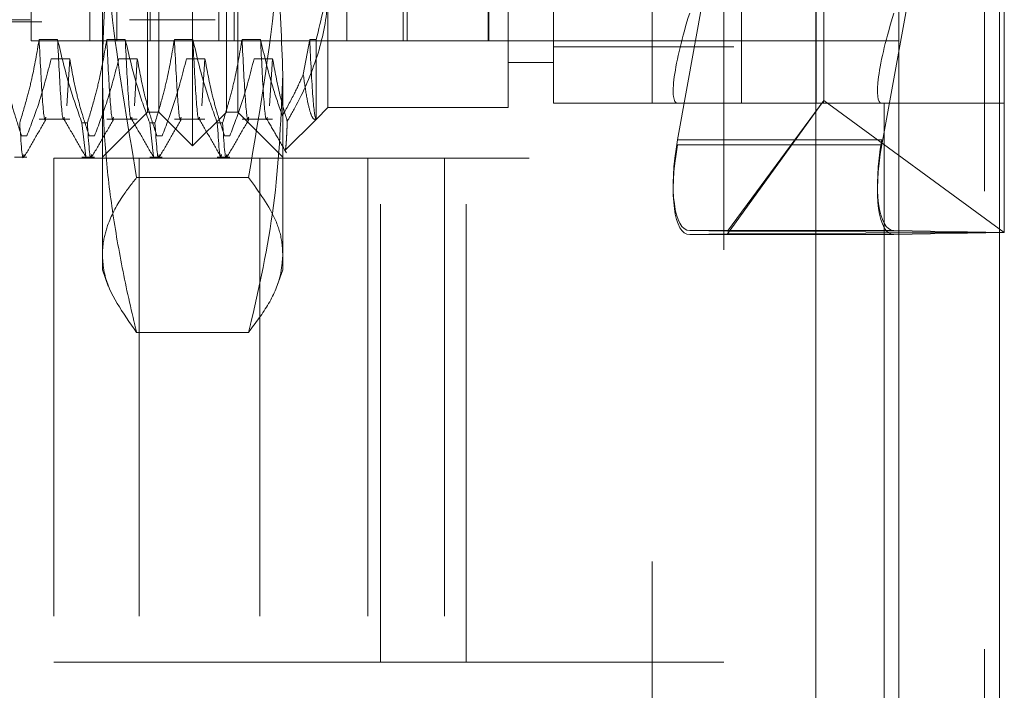
# Model space of a CAD drawing. Units: inches. Extents: x 0 to 23.4, y 0 to 16.5.
# Drawn here: x 11.9 to 12.1, y 9.4 to 9.5 of the extents above; entities that cross this region are included whole.
import ezdxf

# ---------------------------------------------------------------- set-up
doc = ezdxf.new("R2010")
doc.units = ezdxf.units.IN
doc.header["$MEASUREMENT"] = 0
doc.linetypes.add('HIDDEN', pattern=[0.075, 0.05, -0.025])
doc.dimstyles.new('SLDDIMSTYLE2', dxfattribs={"dimtxt": 0, "dimasz": 0.13, "dimexe": 0, "dimexo": 0.0625, "dimgap": 0, "dimtad": 0, "dimtih": 1, "dimtoh": 1, "dimdec": 0, "dimrnd": 1e-09, "dimzin": 0, "dimdsep": 46, "dimtxsty": 'Standard', "dimsah": 1, "dimcen": 0.09, "dimadec": 0, "dimazin": 0, "dimtfac": 0.13, "dimtdec": 0, "dimtofl": 0, "dimtmove": 0, "dimatfit": 3, "dimfxl": 1, "dimfrac": 2, "dimtolj": 1, "dimtzin": 0, "dimarcsym": 0})

msp = doc.modelspace()

# ---------------------------------------------------------------- linework, layer by layer
at = {"color": 7, "linetype": 'Continuous', "lineweight": 15}
for p, q in [((12.05903, 10.42635), (12.05903, 5.4637)), ((12.08095, 10.42635), (12.08095, 5.4637)), ((12.04087, 10.40719), (12.04087, 5.48287)), ((12.0553, 9.48292), (12.04087, 9.48292)), ((12.05903, 9.48292), (12.0553, 9.48292))]:
    msp.add_line(p, q, dxfattribs=at)
at = {"color": 7, "linetype": 'HIDDEN', "lineweight": 0}
for p, q in [((12.0777, 5.4637), (12.0777, 10.42635)), ((12.08095, 10.42635), (12.08095, 5.4637)), ((12.00519, 5.48287), (12.00519, 10.40719)), ((12.05578, 5.73409), (12.05578, 10.15597)), ((12.02082, 9.9509), (12.02082, 9.3609)), ((11.97832, 9.8409), (11.97832, 9.4709)), ((11.86964, 9.49653), (11.86964, 9.81528)), ((11.88243, 9.49653), (11.88243, 9.81528)), ((11.88832, 9.49653), (11.88832, 9.81528)), ((11.89564, 9.49653), (11.89564, 9.81528)), ((11.91056, 9.49653), (11.91056, 9.81528)), ((11.91393, 9.49653), (11.91393, 9.81528)), ((11.9385, 9.49653), (11.9385, 9.81528)), ((11.95082, 9.49653), (11.95082, 9.81528)), ((11.95171, 9.49653), (11.95171, 9.81528)), ((11.96938, 9.49653), (11.96938, 9.81528)), ((11.96949, 9.49653), (11.96949, 9.81528)), ((11.90487, 9.4736), (11.90487, 9.68521)), ((11.89749, 9.48098), (11.89749, 9.67783)), ((11.91225, 9.48098), (11.91225, 9.67783)), ((11.98361, 9.48294), (11.98361, 9.67487)), ((11.99203, 9.67487), (11.99203, 9.48294)), ((12.02298, 9.67487), (12.02298, 9.48294)), ((12.02466, 9.48294), (12.02466, 9.67487)), ((12.04098, 9.48293), (12.04098, 9.67486)), ((12.05578, 9.67486), (12.05578, 9.48292)), ((12.07361, 9.67486), (12.07361, 9.48293)), ((12.01071, 9.47492), (12.04254, 9.65065)), ((12.04254, 9.64955), (12.01071, 9.47382)), ((12.08203, 9.62255), (12.0553, 9.47492)), ((12.0553, 9.47382), (12.08203, 9.62146)), ((11.88518, 9.48924), (11.88518, 9.61885)), ((11.92455, 9.61885), (11.92455, 9.48924)), ((12.04266, 9.48424), (12.04266, 9.57889)), ((12.08203, 9.57888), (12.08203, 9.48293)), ((11.89503, 9.48098), (11.89503, 9.51262)), ((11.91471, 9.51262), (11.91471, 9.48098)), ((11.9344, 9.51329), (11.9344, 9.48196)), ((11.97377, 9.48196), (11.97377, 9.51329)), ((11.81628, 9.50116), (11.86943, 9.50116)), ((11.89109, 9.50116), (11.90979, 9.50116)), ((11.77199, 9.50066), (11.92258, 9.50066)), ((11.88243, 9.49653), (11.86964, 9.49653)), ((11.8754, 9.49683), (11.87137, 9.49683)), ((11.9385, 9.49653), (11.88243, 9.49653)), ((11.89017, 9.49683), (11.88614, 9.49683)), ((11.90493, 9.49683), (11.9009, 9.49683)), ((11.9197, 9.49683), (11.91566, 9.49683)), ((11.93043, 9.49683), (11.92903, 9.48922)), ((11.93185, 9.49683), (11.93043, 9.49683)), ((11.93185, 9.47943), (11.93185, 9.49683)), ((11.96938, 9.49653), (11.9385, 9.49653)), ((12.05903, 9.49653), (11.96938, 9.49653)), ((11.98361, 9.49525), (12.02298, 9.49525)), ((11.874, 9.49263), (11.87804, 9.49263)), ((11.87804, 9.49263), (11.8774, 9.48232)), ((11.88877, 9.49263), (11.8928, 9.49263)), ((11.8928, 9.49263), (11.89216, 9.48232)), ((11.90353, 9.49263), (11.90756, 9.49263)), ((11.90756, 9.49263), (11.90692, 9.48232)), ((11.91829, 9.49263), (11.92233, 9.49263)), ((11.92233, 9.49263), (11.92169, 9.48232)), ((11.97377, 9.49181), (11.98361, 9.49181)), ((11.88518, 9.44653), (11.88518, 9.48924)), ((11.92455, 9.48924), (11.92455, 9.44653)), ((12.04266, 9.48349), (12.04266, 9.48424)), ((11.93188, 9.47945), (11.9344, 9.48196)), ((11.9344, 9.48196), (11.97377, 9.48196)), ((11.98361, 9.48294), (12.02298, 9.48294)), ((12.04098, 9.48293), (11.99203, 9.48294)), ((12.01071, 9.48292), (12.04254, 9.48293)), ((12.04087, 9.48292), (12.01071, 9.48292)), ((12.02159, 9.4544), (12.04266, 9.48349)), ((12.02159, 9.45497), (12.04266, 9.48349)), ((12.02298, 9.48294), (12.02466, 9.48294)), ((12.02466, 9.48294), (12.07361, 9.48293)), ((12.08203, 9.45468), (12.04266, 9.48349)), ((12.08203, 9.48293), (12.05903, 9.48292)), ((12.08203, 9.48293), (12.08203, 9.45468)), ((11.87137, 9.47942), (11.87804, 9.47942)), ((11.88518, 9.47114), (11.89503, 9.48098)), ((11.88614, 9.47942), (11.8928, 9.47942)), ((11.89503, 9.48098), (11.89749, 9.48098)), ((11.89749, 9.48098), (11.90487, 9.4736)), ((11.9009, 9.47942), (11.90756, 9.47942)), ((11.90487, 9.4736), (11.91225, 9.48098)), ((11.91225, 9.48098), (11.91471, 9.48098)), ((11.91471, 9.48098), (11.92455, 9.47114)), ((11.91566, 9.47942), (11.92233, 9.47942)), ((11.92508, 9.47265), (11.93188, 9.47945)), ((11.88073, 9.47862), (11.8819, 9.47862)), ((11.88073, 9.47862), (11.88155, 9.47127)), ((11.8955, 9.47862), (11.89666, 9.47862)), ((11.8955, 9.47862), (11.89631, 9.47127)), ((11.91026, 9.47862), (11.91142, 9.47862)), ((11.8687, 9.47581), (11.86753, 9.47581)), ((11.88346, 9.47581), (11.8823, 9.47581)), ((11.89823, 9.47581), (11.89706, 9.47581)), ((11.91299, 9.47581), (11.91183, 9.47581)), ((12.0553, 9.47492), (12.01071, 9.47492)), ((12.0553, 9.47382), (12.01071, 9.47382)), ((11.86597, 9.47114), (11.8687, 9.47114)), ((11.87457, 9.4709), (11.96457, 9.4709)), ((11.87457, 9.4709), (11.87457, 9.3609)), ((11.88073, 9.47114), (11.88346, 9.47114)), ((11.89324, 9.4709), (11.89324, 9.3609)), ((11.8955, 9.47114), (11.89823, 9.47114)), ((11.91026, 9.47114), (11.91299, 9.47114)), ((11.91957, 9.4709), (11.91957, 9.3609)), ((11.94315, 9.4709), (11.94315, 9.3609)), ((11.94589, 9.3609), (11.94589, 9.4709)), ((11.95988, 9.4709), (11.95988, 9.3609)), ((11.97832, 9.4709), (11.96457, 9.4709)), ((11.96457, 9.3609), (11.96457, 9.4709)), ((11.91707, 9.4667), (11.89266, 9.4667)), ((12.02159, 9.45497), (12.01336, 9.45512)), ((12.05795, 9.45512), (12.01336, 9.45512)), ((12.01336, 9.45425), (12.02159, 9.4544)), ((12.05795, 9.45425), (12.01336, 9.45425)), ((12.08203, 9.45468), (12.02159, 9.45497)), ((12.02159, 9.4544), (12.08203, 9.45468)), ((12.05795, 9.45512), (12.08203, 9.45468)), ((12.08203, 9.45468), (12.05795, 9.45425)), ((11.88518, 9.44653), (11.88647, 9.443)), ((11.92331, 9.4431), (11.92455, 9.44653)), ((11.91707, 9.43289), (11.89266, 9.43289)), ((11.96457, 9.3609), (11.87457, 9.3609)), ((11.96457, 9.3609), (12.02082, 9.3609))]:
    msp.add_line(p, q, dxfattribs=at)
at = {"color": 8, "linetype": 'Continuous', "lineweight": 15}
msp.add_line((12.05578, 9.48292), (12.05578, 6.39986), dxfattribs=at)
at = {"color": 7, "linetype": 'HIDDEN', "lineweight": 0, "flags": 128}
for points in [[(11.99203, 9.48294), (11.9901, 9.48294), (11.98841, 9.48294), (11.98696, 9.48294), (11.98576, 9.48294), (11.98482, 9.48294), (11.98415, 9.48294), (11.98374, 9.48294), (11.98361, 9.48294)], [(12.04254, 9.48293), (12.04244, 9.48293), (12.04231, 9.48293), (12.04215, 9.48293), (12.04197, 9.48293), (12.04176, 9.48293), (12.04152, 9.48293), (12.04126, 9.48293), (12.04098, 9.48293)], [(12.07361, 9.48293), (12.07554, 9.48293), (12.07723, 9.48293), (12.07868, 9.48293), (12.07988, 9.48293), (12.08082, 9.48293), (12.08149, 9.48293), (12.0819, 9.48293), (12.08203, 9.48293)]]:
    msp.add_lwpolyline(points, dxfattribs=at)
at = {"color": 7, "linetype": 'HIDDEN', "lineweight": 0}
for centre, major_axis, ratio, start_param, end_param in [((12.01693, 9.50261), (0.0064, 0.01966), 0.164189, 1.624239, 3.195036), ((12.03282, 9.45307), (0.00971, 0.03168), 0.050608, 5.958294, 6.11958), ((12.01693, 9.4748), (0.0039, 0.01965), 0.305873, 1.625725, 3.196521), ((12.01693, 9.47393), (0.00397, 0.01965), 0.303467, 1.637792, 3.208588), ((12.06151, 9.4748), (0.0039, 0.01965), 0.305873, 1.625725, 3.196521), ((12.06151, 9.47393), (0.00397, 0.01965), 0.303467, 1.637792, 3.208588)]:
    msp.add_ellipse(centre, major_axis=major_axis, ratio=ratio, start_param=start_param, end_param=end_param, dxfattribs=at)
at = {"color": 7, "linetype": 'Continuous', "lineweight": 15}
msp.add_ellipse((12.06151, 9.50261), major_axis=(0.0064, 0.01966), ratio=0.164189, start_param=1.624239, end_param=3.195036, dxfattribs=at)
at = {"color": 7, "linetype": 'HIDDEN', "lineweight": 0}
for points, knots in [([(11.88518, 9.48924), (11.88524, 9.4929), (11.88536, 9.50022), (11.8863, 9.51119), (11.88777, 9.52216), (11.88949, 9.53155), (11.89116, 9.53936), (11.89216, 9.54352), (11.89266, 9.54559)], [0, 0, 0, 0, 0.193445, 0.387203, 0.581807, 0.776648, 0.88831, 1, 1, 1, 1]), ([(11.91707, 9.54559), (11.91805, 9.54143), (11.92071, 9.53006), (11.92382, 9.51128), (11.92431, 9.4966), (11.92455, 9.48924)], [0, 0, 0, 0, 0.223376, 0.610668, 1, 1, 1, 1]), ([(11.88518, 9.53996), (11.88528, 9.53385), (11.88549, 9.52162), (11.88749, 9.49711), (11.89059, 9.47888), (11.89266, 9.4667)], [0, 0, 0, 0, 0.248606, 0.497861, 1, 1, 1, 1]), ([(11.91707, 9.4667), (11.91965, 9.48184), (11.92378, 9.50612), (11.92434, 9.5307), (11.92455, 9.53996)], [0, 0, 0, 0, 0.623312, 1, 1, 1, 1]), ([(11.93185, 9.49683), (11.93293, 9.50116), (11.93428, 9.50661), (11.93438, 9.51214), (11.9344, 9.51329)], [0, 0, 0, 0, 0.792225, 1, 1, 1, 1]), ([(11.9344, 9.50783), (11.93437, 9.50677), (11.93426, 9.50185), (11.93241, 9.49301), (11.92872, 9.48454), (11.92607, 9.47993), (11.92554, 9.47901)], [0, 0, 0, 0, 0.1074672, 0.49863, 0.8996358, 1, 1, 1, 1]), ([(11.87137, 9.49683), (11.87089, 9.49397), (11.87016, 9.48968), (11.86864, 9.48362), (11.86767, 9.48041), (11.86713, 9.47862)], [0, 0, 0, 0, 0.467931, 0.701808, 1, 1, 1, 1]), ([(11.87282, 9.47984), (11.87279, 9.47971), (11.87256, 9.47848), (11.87205, 9.48328), (11.8716, 9.49232), (11.87137, 9.49683)], [0, 0, 0, 0, 0.058269, 0.529659, 1, 1, 1, 1]), ([(11.88073, 9.47862), (11.87982, 9.48116), (11.87768, 9.48717), (11.87624, 9.4933), (11.8754, 9.49683)], [0, 0, 0, 0, 0.422793, 1, 1, 1, 1]), ([(11.87685, 9.47984), (11.87683, 9.47971), (11.87659, 9.47848), (11.87608, 9.48328), (11.87563, 9.49232), (11.8754, 9.49683)], [0, 0, 0, 0, 0.058269, 0.529659, 1, 1, 1, 1]), ([(11.88614, 9.49683), (11.88565, 9.49397), (11.88492, 9.48968), (11.8834, 9.48362), (11.88244, 9.48041), (11.8819, 9.47862)], [0, 0, 0, 0, 0.467931, 0.701808, 1, 1, 1, 1]), ([(11.88758, 9.47984), (11.88756, 9.47971), (11.88732, 9.47848), (11.88681, 9.48328), (11.88636, 9.49232), (11.88614, 9.49683)], [0, 0, 0, 0, 0.058269, 0.529659, 1, 1, 1, 1]), ([(11.8955, 9.47862), (11.89459, 9.48116), (11.89244, 9.48717), (11.891, 9.4933), (11.89017, 9.49683)], [0, 0, 0, 0, 0.422793, 1, 1, 1, 1]), ([(11.89162, 9.47984), (11.89159, 9.47971), (11.89135, 9.47848), (11.89084, 9.48328), (11.89039, 9.49232), (11.89017, 9.49683)], [0, 0, 0, 0, 0.058269, 0.529659, 1, 1, 1, 1]), ([(11.9009, 9.49683), (11.90041, 9.49397), (11.89968, 9.48968), (11.89816, 9.48362), (11.8972, 9.48041), (11.89666, 9.47862)], [0, 0, 0, 0, 0.467931, 0.701808, 1, 1, 1, 1]), ([(11.90235, 9.47984), (11.90232, 9.47971), (11.90208, 9.47848), (11.90158, 9.48328), (11.90112, 9.49232), (11.9009, 9.49683)], [0, 0, 0, 0, 0.058269, 0.529659, 1, 1, 1, 1]), ([(11.91026, 9.47862), (11.90935, 9.48116), (11.90721, 9.48717), (11.90576, 9.4933), (11.90493, 9.49683)], [0, 0, 0, 0, 0.422793, 1, 1, 1, 1]), ([(11.90638, 9.47984), (11.90635, 9.47971), (11.90612, 9.47848), (11.90561, 9.48328), (11.90516, 9.49232), (11.90493, 9.49683)], [0, 0, 0, 0, 0.058269, 0.529659, 1, 1, 1, 1]), ([(11.91566, 9.49683), (11.91518, 9.49397), (11.91445, 9.48968), (11.91293, 9.48362), (11.91196, 9.48041), (11.91142, 9.47862)], [0, 0, 0, 0, 0.467931, 0.701808, 1, 1, 1, 1]), ([(11.91711, 9.47984), (11.91709, 9.47971), (11.91685, 9.47848), (11.91634, 9.48328), (11.91589, 9.49232), (11.91566, 9.49683)], [0, 0, 0, 0, 0.058269, 0.529659, 1, 1, 1, 1]), ([(11.92446, 9.48016), (11.92373, 9.48227), (11.92182, 9.48778), (11.9205, 9.49338), (11.9197, 9.49683)], [0, 0, 0, 0, 0.384229, 1, 1, 1, 1]), ([(11.92114, 9.47984), (11.92112, 9.47971), (11.92088, 9.47848), (11.92037, 9.48328), (11.91992, 9.49232), (11.9197, 9.49683)], [0, 0, 0, 0, 0.058269, 0.529659, 1, 1, 1, 1]), ([(11.93185, 9.47943), (11.93184, 9.47944), (11.93159, 9.47964), (11.93111, 9.48285), (11.93065, 9.49218), (11.93043, 9.49683)], [0, 0, 0, 0, 0.041764, 0.521415, 1, 1, 1, 1]), ([(11.86327, 9.49263), (11.86376, 9.48999), (11.86449, 9.48602), (11.86602, 9.48042), (11.86699, 9.47746), (11.86753, 9.47581)], [0, 0, 0, 0, 0.468023, 0.701942, 1, 1, 1, 1]), ([(11.8687, 9.47581), (11.8696, 9.47816), (11.87173, 9.48371), (11.87317, 9.48937), (11.874, 9.49263)], [0, 0, 0, 0, 0.423331, 1, 1, 1, 1]), ([(11.87804, 9.49263), (11.87852, 9.48999), (11.87925, 9.48602), (11.88078, 9.48042), (11.88175, 9.47746), (11.8823, 9.47581)], [0, 0, 0, 0, 0.468023, 0.701942, 1, 1, 1, 1]), ([(11.88346, 9.47581), (11.88436, 9.47816), (11.88649, 9.48371), (11.88794, 9.48937), (11.88877, 9.49263)], [0, 0, 0, 0, 0.423331, 1, 1, 1, 1]), ([(11.8928, 9.49263), (11.89328, 9.48999), (11.89401, 9.48602), (11.89554, 9.48042), (11.89652, 9.47746), (11.89706, 9.47581)], [0, 0, 0, 0, 0.468023, 0.701942, 1, 1, 1, 1]), ([(11.89823, 9.47581), (11.89913, 9.47816), (11.90126, 9.48371), (11.9027, 9.48937), (11.90353, 9.49263)], [0, 0, 0, 0, 0.423331, 1, 1, 1, 1]), ([(11.90756, 9.49263), (11.90805, 9.48999), (11.90878, 9.48602), (11.91031, 9.48042), (11.91128, 9.47746), (11.91183, 9.47581)], [0, 0, 0, 0, 0.468023, 0.701942, 1, 1, 1, 1]), ([(11.91299, 9.47581), (11.91389, 9.47816), (11.91602, 9.48371), (11.91746, 9.48937), (11.91829, 9.49263)], [0, 0, 0, 0, 0.423331, 1, 1, 1, 1]), ([(11.92233, 9.49263), (11.92281, 9.48999), (11.92354, 9.48602), (11.92478, 9.48149), (11.92536, 9.4796), (11.92554, 9.47901)], [0, 0, 0, 0, 0.579223, 0.868719, 1, 1, 1, 1]), ([(11.89266, 9.43289), (11.89247, 9.4337), (11.89118, 9.43894), (11.88908, 9.44865), (11.88689, 9.46209), (11.88546, 9.47563), (11.88527, 9.4847), (11.88518, 9.48924)], [0, 0, 0, 0, 0.043666, 0.281719, 0.520105, 0.759773, 1, 1, 1, 1]), ([(11.92455, 9.48924), (11.92419, 9.48024), (11.92346, 9.46217), (11.91965, 9.44344), (11.91727, 9.4337), (11.91707, 9.43289)], [0, 0, 0, 0, 0.476186, 0.956324, 1, 1, 1, 1]), ([(11.92446, 9.48016), (11.92537, 9.48179), (11.92703, 9.48478), (11.92841, 9.48784), (11.92903, 9.48922)], [0, 0, 0, 0, 0.548571, 1, 1, 1, 1]), ([(11.92903, 9.48922), (11.92927, 9.48752), (11.92975, 9.4841), (11.93047, 9.48103), (11.93118, 9.47929), (11.93163, 9.47938), (11.93185, 9.47943)], [0, 0, 0, 0, 0.256739, 0.517644, 0.757137, 1, 1, 1, 1]), ([(11.86813, 9.47122), (11.86893, 9.4726), (11.87053, 9.47536), (11.87212, 9.47813), (11.87292, 9.47951)], [0, 0, 0, 0, 0.500011, 1, 1, 1, 1]), ([(11.87676, 9.47951), (11.87756, 9.47813), (11.87915, 9.47536), (11.88075, 9.4726), (11.88155, 9.47122)], [0, 0, 0, 0, 0.499988, 1, 1, 1, 1]), ([(11.88289, 9.47122), (11.88369, 9.4726), (11.88529, 9.47536), (11.88689, 9.47813), (11.88769, 9.47951)], [0, 0, 0, 0, 0.5000114, 1, 1, 1, 1]), ([(11.89152, 9.47951), (11.89232, 9.47813), (11.89392, 9.47536), (11.89552, 9.4726), (11.89631, 9.47122)], [0, 0, 0, 0, 0.499988, 1, 1, 1, 1]), ([(11.89766, 9.47122), (11.89846, 9.4726), (11.90005, 9.47536), (11.90165, 9.47813), (11.90245, 9.47951)], [0, 0, 0, 0, 0.500011, 1, 1, 1, 1]), ([(11.90629, 9.47951), (11.90708, 9.47813), (11.90868, 9.47536), (11.91028, 9.4726), (11.91108, 9.47122)], [0, 0, 0, 0, 0.499988, 1, 1, 1, 1]), ([(11.91242, 9.47122), (11.91322, 9.4726), (11.91482, 9.47536), (11.91641, 9.47813), (11.91721, 9.47951)], [0, 0, 0, 0, 0.500011, 1, 1, 1, 1]), ([(11.92105, 9.47951), (11.92177, 9.47827), (11.9232, 9.47579), (11.92463, 9.47331), (11.92535, 9.47207)], [0, 0, 0, 0, 0.499989, 1, 1, 1, 1]), ([(11.86804, 9.47169), (11.86801, 9.47151), (11.86773, 9.46956), (11.86742, 9.47431), (11.86713, 9.47862)], [0, 0, 0, 0, 0.093178, 1, 1, 1, 1]), ([(11.8828, 9.47169), (11.88277, 9.47151), (11.88249, 9.46956), (11.88218, 9.47431), (11.8819, 9.47862)], [0, 0, 0, 0, 0.093178, 1, 1, 1, 1]), ([(11.89756, 9.47169), (11.89754, 9.47151), (11.89726, 9.46956), (11.89694, 9.47431), (11.89666, 9.47862)], [0, 0, 0, 0, 0.093178, 1, 1, 1, 1]), ([(11.91026, 9.47862), (11.91054, 9.47431), (11.91086, 9.46956), (11.91114, 9.47151), (11.91116, 9.47169)], [0, 0, 0, 0, 0.906822, 1, 1, 1, 1]), ([(11.91233, 9.47169), (11.9123, 9.47151), (11.91202, 9.46956), (11.91171, 9.47431), (11.91142, 9.47862)], [0, 0, 0, 0, 0.093178, 1, 1, 1, 1]), ([(11.92554, 9.47901), (11.92553, 9.47883), (11.92551, 9.47815), (11.92546, 9.4771), (11.9254, 9.47592), (11.92535, 9.47492), (11.92529, 9.47409), (11.92523, 9.47344), (11.92517, 9.47296), (11.92513, 9.4728), (11.92511, 9.47272)], [0, 0, 0, 0, 0.049408, 0.183082, 0.316985, 0.451581, 0.586406, 0.723864, 0.861563, 1, 1, 1, 1]), ([(11.92507, 9.47266), (11.92506, 9.47264), (11.92504, 9.4726), (11.92502, 9.47265), (11.92501, 9.47268)], [0, 0, 0, 0, 0.386577, 1, 1, 1, 1]), ([(11.89266, 9.4667), (11.89158, 9.46531), (11.88886, 9.46183), (11.88636, 9.4569), (11.88529, 9.45265), (11.88521, 9.45051), (11.88518, 9.4498)], [0, 0, 0, 0, 0.248865, 0.623344, 0.874304, 1, 1, 1, 1]), ([(11.92455, 9.4498), (11.92451, 9.45068), (11.9244, 9.45315), (11.92281, 9.45882), (11.91937, 9.46355), (11.91707, 9.4667)], [0, 0, 0, 0, 0.155513, 0.436298, 1, 1, 1, 1]), ([(11.88518, 9.4498), (11.88527, 9.44839), (11.88564, 9.44272), (11.88965, 9.43711), (11.89266, 9.43289)], [0, 0, 0, 0, 0.248696, 1, 1, 1, 1]), ([(11.91707, 9.43289), (11.91865, 9.43498), (11.92182, 9.43917), (11.92418, 9.44482), (11.92445, 9.44837), (11.92455, 9.4498)], [0, 0, 0, 0, 0.373684, 0.748784, 1, 1, 1, 1])]:
    msp.add_open_spline(points, degree=3, knots=knots, dxfattribs=at)

# ---------------------------------------------------------------- leaders
at = {"color": 7, "linetype": 'Continuous', "lineweight": 0}
msp.add_leader([(11.95171, 9.65671), (11.30667, 9.13748), (11.05667, 9.13748)], dimstyle='SLDDIMSTYLE2', dxfattribs=at)

doc.saveas('drawing.dxf')
